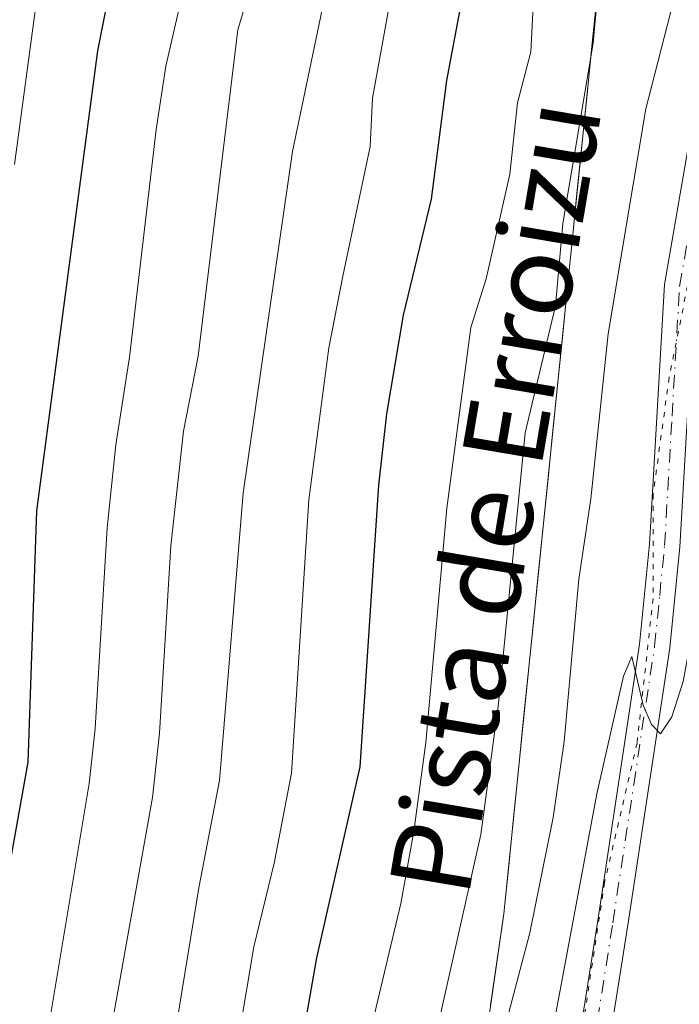
# Model space of a CAD drawing. Units: metres. Extents: x 668282 to 671740, y 4753629 to 4756027.
# Drawn here: x 669939 to 670005, y 4754905 to 4755002 of the extents above; entities that cross this region are included whole.
import ezdxf
from ezdxf.enums import TextEntityAlignment as Align

# ---------------------------------------------------------------- set-up
doc = ezdxf.new("R2010")
doc.units = ezdxf.units.M
doc.header["$MEASUREMENT"] = 0
doc.linetypes.add('DGN Style 4', pattern=[2.638475, 1.318413, -0.659207, 0.001648, -0.659207])
doc.linetypes.add('DGN Style 5', pattern=[1.153612, 0.494405, -0.659207])
for name, color, linetype, lineweight in [('Arbolado forestal CxS', 92, 'Continuous', 0), ('Curva de nivel maestra', 30, 'Continuous', 30), ('Curva de nivel normal', 30, 'Continuous', 0), ('Pista no pavimentada Cxs', 111, 'Continuous', 0), ('Pista no pavimentada eje', 91, 'DGN Style 4', 0), ('Roquedo CxS', 135, 'Continuous', 0), ('Texto cartográfico', 7, 'Continuous', 0), ('Vía pecuaria eje', 92, 'DGN Style 5', 0)]:
    doc.layers.add(name, color=color, linetype=linetype, lineweight=lineweight)
doc.styles.add('Style-Arial', font='txt')

# ---------------------------------------------------------------- blocks, each defined once
blk = doc.blocks.new('*U4')
at = {"layer": 'Arbolado forestal CxS', "color": 92, "linetype": 'Continuous', "lineweight": 0}
blk.add_polyline3d([(670191.1201, 4755265.6959, 1001.367), (670169.8601, 4755234.6245, 996.9028), (670142.0591, 4755206.8241, 993.977), (670114.2581, 4755175.7527, 996.4126), (670081.4761, 4755154.5961, 996.9666), (670039.3581, 4755123.2129, 999.1065), (670024.5251, 4755098.2803, 996.0594), (670010.2849, 4755072.7547, 991.2862), (669996.3553, 4755003.6865, 991.2875), (669987.1783, 4754913.4607, 988.0712), (669980.0239, 4754863.7973, 985.5175), (669960.5063, 4754810.7471, 981.7087), (669954.5733, 4754792.3445, 978.6129)], dxfattribs=at)

msp = doc.modelspace()

# ---------------------------------------------------------------- linework, layer by layer
at = {"layer": 'Arbolado forestal CxS', "color": 92, "linetype": 'Continuous', "lineweight": 0}
msp.add_polyline3d([(670081.4761, 4755154.5961, 996.9666), (670039.3581, 4755123.2129, 999.1065), (670024.5251, 4755098.2803, 996.0594), (670010.2849, 4755072.7547, 991.2862), (669996.3553, 4755003.6865, 991.2875), (669987.1783, 4754913.4607, 988.0712), (669980.0239, 4754863.7973, 985.5175), (669960.5063, 4754810.7471, 981.7087), (669954.5733, 4754792.3445, 978.6129), (669926.0945, 4754783.4407, 977.2759), (669925.5015, 4754778.0979, 973.8382), (669940.0013, 4754773.1917, 972.9782), (669950.2047, 4754733.4601, 975.3961)], dxfattribs=at)
at = {"layer": 'Curva de nivel maestra', "color": 30, "linetype": 'Continuous', "lineweight": 30, "flags": 128}
for points, elevation in [([(669935.27, 4754901.4601), (669940.12, 4754928.4601), (669940.97, 4754953.3301), (669947, 4754998.8201), (669949.48, 4755011.3901), (669950.38, 4755019.2401), (669955.94, 4755047.3101), (669957.02, 4755055.5501), (669956.96, 4755058.3601), (669956.38, 4755062.1601), (669954.92, 4755067.0901), (669950.95, 4755077.3801), (669949.31, 4755080.9801), (669947.51, 4755083.7701), (669944.29, 4755087.4001), (669941.6, 4755089.6501), (669938.39, 4755091.7201)], 1025), ([(669964.86, 4754887.3601), (669968.66, 4754909.1001), (669972.97, 4754928.0101), (669974.81, 4754955.8601), (669975.6, 4754962.9001), (669977.24, 4754972.6601), (669980.03, 4754984.1501), (669981.53, 4754995.8701), (669983.74, 4755007.6601)], 1000)]:
    msp.add_lwpolyline(points, dxfattribs=dict(at, elevation=elevation))
at = {"layer": 'Curva de nivel normal', "color": 30, "linetype": 'Continuous', "lineweight": 0, "flags": 128}
for points, elevation in [([(669945.04, 4754883.82), (669952.4, 4754924.96), (669953.12, 4754931.34), (669954.23, 4754949.86), (669955.48, 4754961.2), (669956.94, 4754968.62), (669960.87, 4755000.89), (669963.25, 4755009.01), (669963.75, 4755012.65), (669963.55, 4755017.78), (669965.28, 4755021.98), (669966.4, 4755028.03), (669971.87, 4755048.81), (669972.41, 4755054.75), (669972.41, 4755060.21), (669971.94, 4755063.57), (669971.03, 4755066.77), (669965.9, 4755075.85), (669964.5, 4755079.26), (669963.13, 4755084.54), (669962.14, 4755090.13), (669961.46, 4755092.13), (669959.51, 4755095.23), (669953.33, 4755101.78)], 1015), ([(669938.81, 4754882.43), (669946.16, 4754926.36), (669946.75, 4754931.79), (669947.92, 4754951.64), (669948.77, 4754959.86), (669950.12, 4754968.5), (669952.76, 4754991.05), (669953.74, 4754997.31), (669955.28, 4755004.05), (669956.72, 4755016.82), (669957, 4755019.26), (669958.93, 4755026.36), (669964.17, 4755050.7), (669964.78, 4755058.06), (669964.06, 4755063.1), (669962.96, 4755066.46), (669959.17, 4755074.46), (669955.37, 4755085.25), (669954, 4755088.26), (669952.21, 4755091.11), (669949.94, 4755093.66), (669947.14, 4755095.94), (669942.55, 4755098.48), (669936.28, 4755100.91)], 1020), ([(669933.81, 4754833.82), (669939.89, 4754845.49), (669941.79, 4754849.89), (669945.24, 4754861), (669950.46, 4754880.02), (669952.9, 4754890.99), (669957, 4754916.03), (669959.04, 4754926.66), (669961.39, 4754955.08), (669966.28, 4754988.86), (669970.13, 4755007.35), (669970.45, 4755016.77), (669972.25, 4755024), (669979.1, 4755047.07), (669980.15, 4755052.51), (669980.77, 4755058.33), (669980.22, 4755063.18), (669979.02, 4755067.1), (669977.41, 4755069.81), (669971.94, 4755077.08), (669970.01, 4755081.22), (669969.64, 4755083.55), (669969.87, 4755090.86), (669969.3, 4755099.41)], 1010), ([(669938.76, 4754987.57), (669942.51, 4755015.53), (669944.91, 4755027.18), (669946.33, 4755032.1), (669947.35, 4755042.05), (669949.02, 4755050.44), (669949.39, 4755056.21), (669948.71, 4755063.16), (669948.1, 4755066.01), (669945.74, 4755071.62), (669942.34, 4755078.03), (669940.46, 4755080.68), (669938.23, 4755082.89)], 1030), ([(669974.21, 4754902.84), (669976.99, 4754914.48), (669978.29, 4754921.61), (669979.47, 4754930.4), (669981.54, 4754953.57), (669983.92, 4754971.46), (669985.42, 4754976.27), (669987.77, 4754986.6), (669988.55, 4754993.68), (669989.84, 4754998.7), (669990.59, 4755012.95)], 995), ([(669976.97, 4754885.9), (669984.92, 4754921.29), (669986.66, 4754934.25), (669989.28, 4754961.04), (669992.31, 4754973.59), (669993.03, 4754981.75), (669996.03, 4754999.57), (669996.99, 4755010.05)], 990), ([(669976.93, 4755009.28), (669974.18, 4754994.14), (669973.94, 4754989.34), (669971.24, 4754976.54), (669969.87, 4754969.43), (669967.9, 4754954.4), (669966.16, 4754927.38), (669964.44, 4754918.46), (669962.45, 4754910.19), (669959.59, 4754893.31)], 1005), ([(669984.02, 4754889.82), (669989.74, 4754911.59), (669992.08, 4754922.98), (669993.16, 4754930.49), (669994.61, 4754946.56), (669995.78, 4754954.49), (669997.5, 4754970.83), (670001.22, 4754993.07), (670003.93, 4755003.61)], 985), ([(669991.69, 4754900.28), (669996.37, 4754925.33), (669999.04, 4754936.96), (669999.84, 4754938.92), (670000.97, 4754934.08), (670001.79, 4754932.18), (670002.68, 4754931.25), (670003.8, 4754932.95), (670004.92, 4754936.42), (670007.5, 4754950.37), (670009.8, 4754976.02), (670011.36, 4754984.08), (670013.72, 4754992.88), (670017.64, 4755002.79)], 980)]:
    msp.add_lwpolyline(points, dxfattribs=dict(at, elevation=elevation))
at = {"layer": 'Pista no pavimentada Cxs', "color": 111, "linetype": 'Continuous', "lineweight": 0}
for points in [[(669960.9001, 4754790.7301, 979.8776), (669971.2001, 4754808.6301, 979.8194), (669985.2401, 4754837.7001, 977.8165), (669987.6401, 4754844.3801, 978.7571), (669988.7201, 4754849.0801, 980.5923), (669989.4301, 4754855.2301, 980.5083), (669991.7001, 4754882.5301, 981.2323), (669996.4901, 4754912.8001, 983.0632), (670000.6201, 4754940.1301, 984.0788), (670001.5901, 4754950.0101, 983.6031), (670003.0901, 4754975.6901, 984.4737), (670006.6601, 4754996.3201, 982.8726), (670009.7301, 4755009.7701, 986.809), (670013.7901, 4755029.3801, 989.2821), (670016.8401, 4755040.6101, 987.5412), (670036.5301, 4755089.3801, 987.8055), (670042.3201, 4755103.1101, 987.278)], [(669960.9001, 4754790.7301, 979.8776), (669971.2001, 4754808.6301, 979.8194), (669985.2401, 4754837.7001, 977.8165), (669987.6401, 4754844.3801, 978.7571), (669988.7201, 4754849.0801, 980.5923), (669989.4301, 4754855.2301, 980.5083), (669991.7001, 4754882.5301, 981.2323), (669996.4901, 4754912.8001, 983.0632), (670000.6201, 4754940.1301, 984.0788), (670001.5901, 4754950.0101, 983.6031), (670003.0901, 4754975.6901, 984.4737), (670006.6601, 4754996.3201, 982.8726), (670009.7301, 4755009.7701, 986.809), (670013.7901, 4755029.3801, 989.2821), (670016.8401, 4755040.6101, 987.5412), (670036.5301, 4755089.3801, 987.8055), (670042.3201, 4755103.1101, 987.278)], [(670045.1601, 4755102.1101, 985.7944), (670039.3101, 4755088.2401, 986.4006), (670019.6801, 4755039.6501, 986.6637), (670016.7101, 4755028.6901, 985.2183), (670012.6701, 4755009.1301, 982.7779), (670009.6001, 4754995.7201, 981.926), (670006.0701, 4754975.3501, 982.3103), (670004.5901, 4754949.7701, 980.7825), (670003.6001, 4754939.7601, 979.9059), (669999.4501, 4754912.3401, 979.3486), (669994.6801, 4754882.1701, 982.3471), (669992.4101, 4754854.9301, 977.7139), (669991.6801, 4754848.5801, 980.2234), (669990.5201, 4754843.5401, 980.287), (669988.0001, 4754836.5401, 976.0111), (669973.8601, 4754807.2301, 978.2557), (669963.4601, 4754789.1701, 975.6833)], [(670045.1601, 4755102.1101, 985.7944), (670039.3101, 4755088.2401, 986.4006), (670019.6801, 4755039.6501, 986.6637), (670016.7101, 4755028.6901, 985.2183), (670012.6701, 4755009.1301, 982.7779), (670009.6001, 4754995.7201, 981.926), (670006.0701, 4754975.3501, 982.3103), (670004.5901, 4754949.7701, 980.7825), (670003.6001, 4754939.7601, 979.9059), (669999.4501, 4754912.3401, 979.3486), (669994.6801, 4754882.1701, 982.3471), (669992.4101, 4754854.9301, 977.7139), (669991.6801, 4754848.5801, 980.2234), (669990.5201, 4754843.5401, 980.287), (669988.0001, 4754836.5401, 976.0111), (669973.8601, 4754807.2301, 978.2557), (669963.4601, 4754789.1701, 975.6833)]]:
    msp.add_polyline3d(points, dxfattribs=at)
at = {"layer": 'Pista no pavimentada eje', "color": 91, "linetype": 'DGN Style 4', "lineweight": 0}
msp.add_polyline3d([(669995.5851, 4754897.4851, 979.9815), (669997.9701, 4754912.5701, 980.0681), (670000.0351, 4754926.2351, 982.1479), (670002.1101, 4754939.9451, 981.1223), (670002.6051, 4754944.9501, 980.6166), (670003.0901, 4754949.8901, 981.3849), (670003.8301, 4754962.6801, 982.2351), (670004.5801, 4754975.5201, 983.4059), (670006.3651, 4754985.8351, 983.674), (670008.1301, 4754996.0201, 982.2084), (670009.6651, 4755002.7451, 983.7658), (670011.2001, 4755009.4501, 984.6327), (670013.2201, 4755019.2301, 983.4219), (670015.2501, 4755029.0351, 987.2526), (670016.7351, 4755034.5151, 987.6537), (670018.2601, 4755040.1301, 986.1926), (670028.1051, 4755064.5151, 985.3914), (670037.9201, 4755088.8101, 986.1486), (670043.7401, 4755102.6101, 986.2308)], dxfattribs=at)
at = {"layer": 'Roquedo CxS', "color": 135, "linetype": 'Continuous', "lineweight": 0}
for points in [[(670081.4761, 4755154.5961, 996.9666), (670039.3581, 4755123.2129, 999.1065), (670024.5251, 4755098.2803, 996.0594), (670010.2849, 4755072.7547, 991.2862), (669996.3553, 4755003.6865, 991.2875), (669987.1783, 4754913.4607, 988.0712), (669980.0239, 4754863.7973, 985.5175), (669960.5063, 4754810.7471, 981.7087), (669954.5733, 4754792.3445, 978.6129), (669926.0945, 4754783.4407, 977.2759), (669925.5015, 4754778.0979, 973.8382), (669940.0013, 4754773.1917, 972.9782), (669950.2047, 4754733.4601, 975.3961)], [(669985.8775, 4754904.431, 986.7761), (669986.5279, 4754908.9458, 987.3748), (669987.1783, 4754913.4607, 988.0712), (669987.6613, 4754918.2094, 988.5335), (669988.1443, 4754922.9582, 988.8069), (669988.6273, 4754927.7069, 988.7182), (669989.1103, 4754932.4556, 988.6657), (669989.5933, 4754937.2043, 988.9893), (669990.0763, 4754941.9531, 989.4208), (669990.5593, 4754946.7018, 989.1065), (669991.0423, 4754951.4505, 989.3653), (669991.5253, 4754956.1992, 989.5095), (669992.0083, 4754960.948, 989.6083), (669992.4913, 4754965.6967, 989.7653), (669992.9743, 4754970.4454, 989.9998), (669993.4573, 4754975.1941, 990.3071), (669993.9403, 4754979.9429, 990.5061), (669994.4233, 4754984.6916, 990.7746), (669994.9063, 4754989.4403, 991.0647), (669995.3893, 4754994.189, 991.1955), (669995.8723, 4754998.9378, 991.3481), (669996.3553, 4755003.6865, 991.2875)]]:
    msp.add_polyline3d(points, dxfattribs=at)
at = {"layer": 'Vía pecuaria eje', "color": 92, "linetype": 'DGN Style 5', "lineweight": 0}
msp.add_polyline3d([(670040.9248, 4755103.0464, 989.8168), (670036.5523, 4755088.743, 987.8173), (670031.7825, 4755079.6049, 987.3109), (670024.2163, 4755059.4717, 987.9472), (670020.6388, 4755051.5254, 988.8531), (670016.2664, 4755038.414, 989.4674), (670012.2914, 4755028.0838, 990.6936), (670010.3039, 4755014.9725, 986.7525), (670007.5214, 4755001.4637, 984.1849), (670006.7261, 4754982.3926, 982.7075), (670003.5461, 4754966.5, 982.2034), (670001.956, 4754954.9779, 983.7075), (670001.9559, 4754944.6477, 981.6923), (670000.3658, 4754930.3444, 982.8868), (669997.1555, 4754916.5652, 981.8974), (669995.1679, 4754903.4539, 983.8973), (669991.1929, 4754885.1774, 982.4715), (669990.3977, 4754867.2982, 980.0169), (669988.4099, 4754847.0351, 980.1865), (669982.8451, 4754834.7183, 978.7947), (669977.2802, 4754819.6204, 977.9525), (669968.0771, 4754804.6962, 979.6495)], dxfattribs=at)

# ---------------------------------------------------------------- block references
at = {"layer": 'Arbolado forestal CxS', "color": 92, "linetype": 'Continuous', "lineweight": 0}
msp.add_blockref('*U4', (0, 0), dxfattribs=at)

# ---------------------------------------------------------------- texts
at = {"layer": 'Texto cartográfico', "color": 7, "linetype": 'Continuous', "lineweight": 0, "style": 'Style-Arial'}
msp.add_text('Pista de Erroizu', height=8, rotation=80.386974, dxfattribs=at).set_placement((669986.3407, 4754954.6668), align=Align.MIDDLE_CENTER)

doc.saveas('drawing.dxf')
